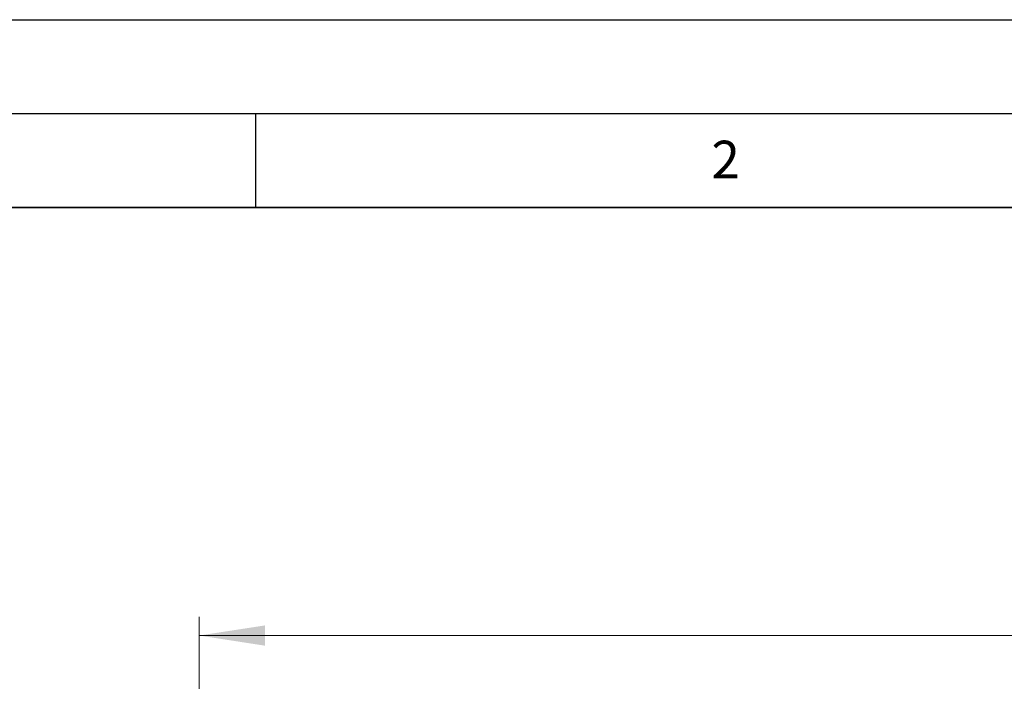
# Model space of a CAD drawing. Units: millimetres. Extents: x 0 to 420, y 0 to 297.
# Drawn here: x 52 to 105, y 262 to 297 of the extents above; entities that cross this region are included whole.
import ezdxf

# ---------------------------------------------------------------- set-up
doc = ezdxf.new("R2010")
doc.units = ezdxf.units.MM
doc.layers.add('LINIEN-DICK', color=7, linetype='Continuous', lineweight=35)
doc.layers.add('LINIEN-DÜNN', color=7, linetype='Continuous')
doc.layers.add('VORLAGE_TEXT', color=7, linetype='Continuous')
doc.styles.add('SLDTEXTSTYLE0', font='TXT', dxfattribs={"width": 0.605})
doc.dimstyles.new('SLDDIMSTYLE1', dxfattribs={"dimtxt": 3.5, "dimasz": 3.5, "dimexe": 0, "dimexo": 0.0625, "dimgap": 0.875, "dimtad": 1, "dimlfac": 4, "dimrnd": 1e-09, "dimzin": 12, "dimdsep": 46, "dimtxsty": 'SLDTEXTSTYLE0', "dimsah": 1, "dimcen": 0.09, "dimadec": 0, "dimazin": 3, "dimtol": 1, "dimtp": 2, "dimtm": 2, "dimtfac": 1, "dimtdec": 0, "dimtofl": 0, "dimtmove": 0, "dimatfit": 3, "dimfxl": 0, "dimfrac": 2, "dimtolj": 1, "dimarcsym": 0})

# ---------------------------------------------------------------- blocks, each defined once
blk = doc.blocks.new('_D_1')
at = {"color": 7, "linetype": 'Continuous', "lineweight": 18}
for p, q in [((61.992, 244.25), (61.992, 265.214)), ((164.992, 244.25), (164.992, 265.214)), ((164.992, 264.214), (61.992, 264.214))]:
    blk.add_line(p, q, dxfattribs=at)
for points in [[(61.992, 264.214), (65.492, 263.675), (65.492, 264.752)], [(164.992, 264.214), (161.492, 264.752), (161.492, 263.675)]]:
    blk.add_solid(points, dxfattribs=at)
at = {"color": 7, "linetype": 'Continuous', "lineweight": 18, "attachment_point": 1, "style": 'SLDTEXTSTYLE0'}
for s, insert, char_height in [('412', (107.963, 268.726), 3.5), ('±2', (115.639, 267.675), 2.45)]:
    blk.add_mtext(s, dxfattribs=dict(at, insert=insert, char_height=char_height))

msp = doc.modelspace()

# ---------------------------------------------------------------- linework, layer by layer
at = {"layer": 'LINIEN-DICK'}
msp.add_line((410, 287), (20, 287), dxfattribs=at)
at = {"layer": 'LINIEN-DÜNN'}
for p, q in [((0, 297), (420, 297)), ((15, 292), (415, 292)), ((65, 292), (65, 287))]:
    msp.add_line(p, q, dxfattribs=at)

# ---------------------------------------------------------------- texts
at = {"layer": 'VORLAGE_TEXT', "insert": (90.0332, 290.5567), "char_height": 2, "attachment_point": 2, "style": 'SLDTEXTSTYLE0'}
msp.add_mtext('2', dxfattribs=at)

# ---------------------------------------------------------------- dimensions: what is measured, and where the dimension line sits
at = {"color": 7, "linetype": 'Continuous', "lineweight": 18}
dim = msp.add_linear_dim(base=(61.9925, 264.2139), p1=(164.9925, 244.1497), p2=(61.9925, 244.1497), dimstyle='SLDDIMSTYLE1', dxfattribs=at)
dim.commit()
dim.dimension.update_dxf_attribs({"geometry": '_D_1', "text_midpoint": (113.4925, 264.2139), "dimtype": 160})

doc.saveas('drawing.dxf')
